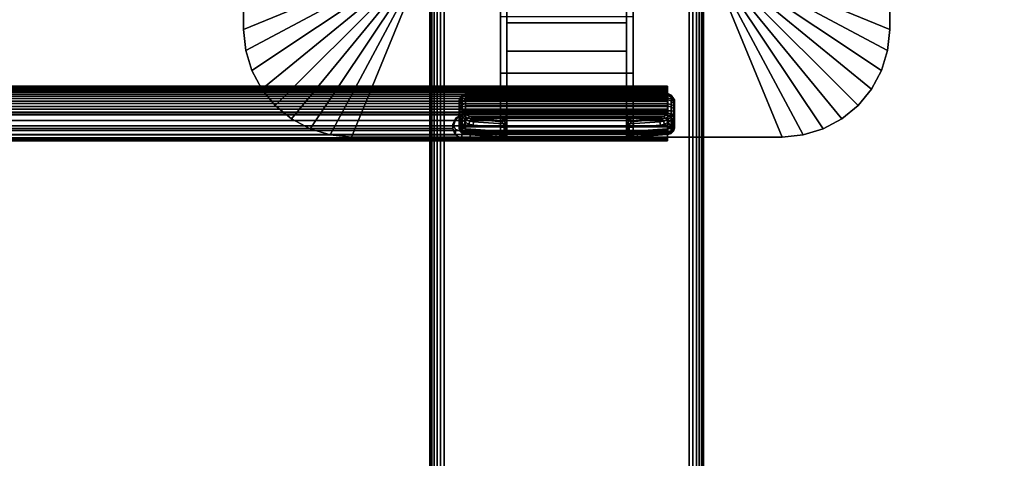
# Model space of a CAD drawing. Units: inches. Extents: x -0.2 to 72, y -30.1 to 0.
# Drawn here: x 54 to 63, y -20.9 to -16.9 of the extents above; entities that cross this region are included whole.
import ezdxf

# ---------------------------------------------------------------- set-up
doc = ezdxf.new("R2010")
doc.units = ezdxf.units.IN
doc.header["$MEASUREMENT"] = 0
for name, color, linetype in [('A-FURN-3-TABLE-LEG-FLIP-CASE-UPPER', 253, 'Continuous'), ('A-FURN-3-TABLE-LEG-FLIP-HANDLE', 253, 'Continuous'), ('A-FURN-3-TABLE-LEG-FLIP-RAIL', 253, 'Continuous'), ('A-FURN-3-TABLE-LEG-FOOT', 253, 'Continuous'), ('A-FURN-3-TABLE-SURFACE-BOTTOM', 255, 'Continuous'), ('A-FURN-3-TABLE-SURFACE-TOP-HPL_TFL', 255, 'Continuous')]:
    doc.layers.add(name, color=color, linetype=linetype)

msp = doc.modelspace()

# ---------------------------------------------------------------- linework, layer by layer
at = {"layer": 'A-FURN-3-TABLE-LEG-FLIP-CASE-UPPER'}
for points in [[(56.0472, -13.0869, 30.5576), (57.3071, -13.6071, 29.719), (57.3048, -16.5066, 29.719), (56.0472, -17.0239, 30.5576)], [(56.0472, -13.0869, 31.03), (56.0472, -13.0869, 30.5576), (56.0472, -17.0239, 30.5576), (56.0472, -17.0239, 31.03)], [(61.9527, -17.0239, 30.5576), (60.6951, -16.5066, 29.719), (60.6929, -13.6071, 29.719), (61.9527, -13.0869, 30.5576)], [(61.9527, -13.0869, 30.5576), (61.9527, -13.0869, 31.03), (61.9527, -17.0239, 31.03), (61.9527, -17.0239, 30.5576)], [(57.0315, -18.0082, 30.5576), (57.5489, -16.7507, 29.719), (58.3937, -16.7483, 29.719), (58.3937, -18.0082, 30.5576)], [(59.6063, -16.7483, 29.719), (60.451, -16.7507, 29.719), (60.9685, -18.0082, 30.5576), (59.6063, -18.0082, 30.5576)], [(59.6063, -16.9058, 29.9657), (59.6063, -17.4255, 30.3116), (58.3937, -17.4255, 30.3116), (58.3937, -16.9058, 29.9657)], [(59.6063, -17.4255, 30.9119), (58.3937, -17.4255, 30.9119), (58.3937, -17.4255, 30.3116), (59.6063, -17.4255, 30.3116)], [(59.6063, -18.0082, 30.9119), (58.3937, -18.0082, 30.9119), (58.3937, -17.4255, 30.9119), (59.6063, -17.4255, 30.9119)]]:
    msp.add_3dface(points, dxfattribs=at)
for points, invisible_edges in [([(58.3937, -16.7483, 29.719), (58.3937, -16.9058, 29.9657), (58.3937, -17.4255, 30.3116), (58.3937, -18.0082, 30.5576)], 5), ([(59.6063, -18.0082, 30.5576), (59.6063, -17.4255, 30.3116), (59.6063, -16.9058, 29.9657), (59.6063, -16.7483, 29.719)], 5), ([(58.3937, -18.0082, 30.5576), (58.3937, -17.4255, 30.3116), (58.3937, -17.4255, 30.9119), (58.3937, -18.0082, 30.9119)], 1), ([(59.6063, -18.0082, 30.9119), (59.6063, -17.4255, 30.9119), (59.6063, -17.4255, 30.3116), (59.6063, -18.0082, 30.5576)], 4), ([(57.0315, -18.0082, 31.03), (57.0315, -18.0082, 30.5576), (58.3937, -18.0082, 30.5576), (58.3937, -18.0082, 30.9119)], 8), ([(57.0315, -18.0082, 31.03), (58.3937, -18.0082, 30.9119), (59.6063, -18.0082, 30.9119), (60.9685, -18.0082, 31.03)], 5), ([(60.9685, -18.0082, 31.03), (59.6063, -18.0082, 30.9119), (59.6063, -18.0082, 30.5576), (60.9685, -18.0082, 30.5576)], 1)]:
    msp.add_3dface(points, dxfattribs=dict(at, invisible_edges=invisible_edges))
at = {"layer": 'A-FURN-3-TABLE-LEG-FLIP-HANDLE'}
for points, invisible_edges in [([(58.4527, -17.9553, 29.9126), (58.4527, -17.2226, 30.3508), (58.4527, -16.3497, 30.0376), (58.4527, -16.9654, 29.4888)], 8), ([(59.5472, -17.9553, 29.9126), (59.5472, -16.9654, 29.4888), (59.5472, -16.3497, 30.0376), (59.5472, -17.2226, 30.3508)], 1), ([(58.4527, -17.9681, 29.8978), (58.4527, -17.9629, 29.9062), (58.4527, -17.9553, 29.9126), (58.4527, -16.9654, 29.4888)], 12), ([(58.4527, -16.9654, 29.4888), (58.4527, -17.7906, 29.0671), (58.4527, -17.9705, 29.8882), (58.4527, -17.9681, 29.8978)], 10), ([(58.4527, -16.9654, 29.4888), (59.5472, -16.9654, 29.4888), (59.5472, -17.7906, 29.0671), (58.4527, -17.7906, 29.0671)], 4), ([(59.5472, -16.9654, 29.4888), (59.5472, -17.9553, 29.9126), (59.5472, -17.9629, 29.9062), (59.5472, -17.9681, 29.8978)], 9), ([(59.5472, -17.9681, 29.8978), (59.5472, -17.9705, 29.8882), (59.5472, -17.7906, 29.0671), (59.5472, -16.9654, 29.4888)], 10), ([(58.0157, -17.6745, 28.5804), (58.0157, -17.6687, 28.5345), (58.0157, -17.7917, 28.4181), (58.0157, -17.8373, 28.4265)], 10), ([(58.0157, -17.6687, 28.5345), (58.0157, -17.6802, 28.4896), (58.0157, -17.7463, 28.4271), (58.0157, -17.7917, 28.4181)], 10), ([(58.0157, -17.8373, 28.4265), (58.0157, -17.8766, 28.451), (58.0157, -17.6968, 28.621), (58.0157, -17.6745, 28.5804)], 10), ([(58.0157, -17.6802, 28.4896), (58.0157, -17.7073, 28.452), (58.0157, -17.7463, 28.4271)], 8), ([(58.0157, -17.7324, 28.6506), (58.0157, -17.6968, 28.621), (58.0157, -17.8766, 28.451), (58.0157, -17.9042, 28.4882)], 10), ([(58.0157, -17.9042, 28.4882), (58.0157, -17.9162, 28.5329), (58.0157, -17.7764, 28.6651), (58.0157, -17.7324, 28.6506)], 10), ([(58.0157, -17.9162, 28.5329), (58.0157, -17.9264, 28.671), (58.0157, -17.8208, 28.6789), (58.0157, -17.7764, 28.6651)], 8), ([(59.5472, -17.7906, 29.0671), (59.5548, -17.8203, 29.0519), (58.4451, -17.8203, 29.0519), (58.4527, -17.7906, 29.0671)], 10), ([(58.4527, -17.9705, 29.8882), (58.4527, -17.7906, 29.0671), (58.4527, -17.8208, 29.1191)], 9), ([(59.5472, -17.8208, 29.1191), (59.5472, -17.7906, 29.0671), (59.5472, -17.9705, 29.8882)], 10), ([(59.5755, -17.8444, 29.0395), (59.6057, -17.8587, 29.0322), (58.3943, -17.8587, 29.0322), (58.4244, -17.8444, 29.0395)], 8), ([(58.4244, -17.8444, 29.0395), (58.4451, -17.8203, 29.0519), (59.5548, -17.8203, 29.0519), (59.5755, -17.8444, 29.0395)], 10), ([(58.4527, -17.8208, 29.1191), (58.4527, -17.866, 29.1584), (58.4527, -17.9705, 29.8882)], 10), ([(58.4527, -17.9705, 29.8882), (58.4527, -17.866, 29.1584), (58.4527, -17.9241, 29.1713)], 9), ([(59.5472, -17.9705, 29.8882), (59.5472, -17.866, 29.1584), (59.5472, -17.8208, 29.1191)], 9), ([(59.5472, -17.9705, 29.8882), (59.5472, -17.9241, 29.1713), (59.5472, -17.866, 29.1584)], 9), ([(58.4527, -17.9241, 29.1713), (58.4527, -17.9634, 29.1684), (58.4527, -17.9705, 29.8882)], 10), ([(58.4527, -17.9705, 29.8882), (58.4527, -17.9634, 29.1684), (58.4527, -17.984, 29.1646)], 9), ([(58.4527, -17.984, 29.1646), (58.4527, -18.0034, 29.1567), (58.4527, -18.0263, 29.2231), (58.4527, -17.9705, 29.8882)], 10), ([(59.5472, -17.9705, 29.8882), (59.5472, -18.0263, 29.2231), (59.5472, -17.9634, 29.1684), (59.5472, -17.9241, 29.1713)], 10), ([(59.5472, -18.0263, 29.2231), (59.5472, -18.0263, 29.2181), (59.5472, -17.984, 29.1646), (59.5472, -17.9634, 29.1684)], 10), ([(59.5472, -18.0263, 29.2181), (59.5472, -18.0034, 29.1567), (59.5472, -17.984, 29.1646)], 9), ([(58.4527, -18.0263, 29.2181), (58.4527, -18.0263, 29.2231), (58.4527, -18.0034, 29.1567), (58.4527, -18.0209, 29.1453)], 2), ([(59.5472, -18.0263, 29.2181), (59.5472, -18.0209, 29.1453), (59.5472, -18.0034, 29.1567)], 8)]:
    msp.add_3dface(points, dxfattribs=dict(at, invisible_edges=invisible_edges))
for points in [[(58.4527, -16.9654, 29.4888), (58.4527, -16.3497, 30.0376), (59.5472, -16.3497, 30.0376), (59.5472, -16.9654, 29.4888)], [(59.5472, -17.2226, 30.3508), (59.5472, -16.3497, 30.0376), (58.4527, -16.3497, 30.0376), (58.4527, -17.2226, 30.3508)], [(59.5472, -17.2226, 30.3508), (58.4527, -17.2226, 30.3508), (58.4527, -17.9553, 29.9126), (59.5472, -17.9553, 29.9126)], [(59.9842, -17.8373, 28.4265), (59.9842, -17.7917, 28.4181), (59.9842, -17.6687, 28.5345), (59.9842, -17.6745, 28.5804)], [(59.9842, -17.7917, 28.4181), (59.9842, -17.7463, 28.4271), (59.9842, -17.6802, 28.4896), (59.9842, -17.6687, 28.5345)], [(59.9842, -17.6745, 28.5804), (59.9842, -17.6968, 28.621), (59.9842, -17.8766, 28.451), (59.9842, -17.8373, 28.4265)], [(59.9842, -17.7463, 28.4271), (59.9842, -17.7073, 28.452), (59.9842, -17.6802, 28.4896)], [(59.9842, -17.9042, 28.4882), (59.9842, -17.8766, 28.451), (59.9842, -17.6968, 28.621), (59.9842, -17.7324, 28.6506)], [(59.9252, -17.7941, 28.7315), (59.9252, -17.7687, 28.7237), (58.0748, -17.7687, 28.7237), (58.0748, -17.7941, 28.7315)], [(58.0748, -17.7941, 28.7315), (58.0806, -17.8056, 28.7387), (59.9193, -17.8056, 28.7387), (59.9252, -17.7941, 28.7315)], [(59.9842, -17.7324, 28.6506), (59.9842, -17.7764, 28.6651), (59.9842, -17.9162, 28.5329), (59.9842, -17.9042, 28.4882)], [(59.9842, -17.9264, 28.671), (59.9842, -17.9162, 28.5329), (59.9842, -17.7764, 28.6651), (59.9842, -17.8208, 28.6789)], [(58.0157, -17.9264, 28.671), (58.039, -17.9306, 28.7268), (58.039, -17.8441, 28.7332), (58.0157, -17.8208, 28.6789)], [(58.039, -17.9306, 28.7268), (58.071, -17.8734, 28.7628), (58.039, -17.8441, 28.7332)], [(58.039, -17.9306, 28.7268), (58.1067, -17.8914, 28.797), (58.071, -17.8734, 28.7628)], [(58.039, -17.9306, 28.7268), (58.1439, -17.899, 28.8334), (58.1067, -17.8914, 28.797)], [(58.4294, -17.9593, 29.1126), (58.4294, -17.92, 29.1155), (58.1439, -17.899, 28.8334), (58.039, -17.9306, 28.7268)], [(59.6057, -17.8587, 29.0322), (59.8144, -17.837, 28.7959), (58.1855, -17.837, 28.7959), (58.3943, -17.8587, 29.0322)], [(59.5705, -17.92, 29.1155), (59.5705, -17.9593, 29.1126), (59.9609, -17.9306, 28.7268), (59.856, -17.899, 28.8334)], [(59.856, -17.899, 28.8334), (59.9609, -17.9306, 28.7268), (59.8932, -17.8914, 28.797)], [(59.9609, -17.9306, 28.7268), (59.9289, -17.8734, 28.7628), (59.8932, -17.8914, 28.797)], [(59.9609, -17.9306, 28.7268), (59.9609, -17.8441, 28.7332), (59.9289, -17.8734, 28.7628)], [(59.9842, -17.8208, 28.6789), (59.9609, -17.8441, 28.7332), (59.9609, -17.9306, 28.7268), (59.9842, -17.9264, 28.671)], [(58.0748, -17.9853, 28.6666), (58.0748, -17.9751, 28.5286), (59.9252, -17.9751, 28.5286), (59.9252, -17.9853, 28.6666)], [(59.9252, -17.9853, 28.6666), (59.9193, -17.9864, 28.6806), (58.0806, -17.9864, 28.6806), (58.0748, -17.9853, 28.6666)], [(58.374, -18.0079, 28.9705), (58.0806, -17.9864, 28.6806), (59.9193, -17.9864, 28.6806), (59.626, -18.0079, 28.9705)], [(58.4527, -17.9705, 29.8882), (58.4527, -18.0263, 29.2231), (59.5472, -18.0263, 29.2231), (59.5472, -17.9705, 29.8882)], [(58.4527, -18.0263, 29.2181), (58.4527, -18.0209, 29.1453), (59.5472, -18.0209, 29.1453), (59.5472, -18.0263, 29.2181)], [(59.5472, -18.0263, 29.2181), (59.5472, -18.0263, 29.2231), (58.4527, -18.0263, 29.2231), (58.4527, -18.0263, 29.2181)]]:
    msp.add_3dface(points, dxfattribs=at)
at = {"layer": 'A-FURN-3-TABLE-LEG-FLIP-RAIL'}
for points, invisible_edges in [([(59.92, -17.6097, 28.5136), (59.92, -17.6078, 28.5522), (59.92, -17.5429, 28.5557), (59.92, -17.5455, 28.5035)], 10), ([(59.92, -17.6078, 28.5522), (59.92, -17.6139, 28.5903), (59.92, -17.5511, 28.6073), (59.92, -17.5429, 28.5557)], 10), ([(59.92, -17.6196, 28.4762), (59.92, -17.6097, 28.5136), (59.92, -17.5455, 28.5035), (59.92, -17.5589, 28.4531)], 10), ([(59.92, -17.6139, 28.5903), (59.92, -17.6278, 28.6264), (59.92, -17.5699, 28.656), (59.92, -17.5511, 28.6073)], 10), ([(59.92, -17.6371, 28.4417), (59.92, -17.6196, 28.4762), (59.92, -17.5589, 28.4531), (59.92, -17.5825, 28.4065)], 10), ([(59.92, -17.6278, 28.6264), (59.92, -17.6489, 28.6588), (59.92, -17.5984, 28.6998), (59.92, -17.5699, 28.656)], 10), ([(59.92, -17.6614, 28.4116), (59.92, -17.6371, 28.4417), (59.92, -17.5825, 28.4065), (59.92, -17.6153, 28.3658)], 10), ([(59.92, -17.6489, 28.6588), (59.92, -17.6762, 28.6861), (59.92, -17.6354, 28.7366), (59.92, -17.5984, 28.6998)], 10), ([(59.92, -17.6913, 28.3872), (59.92, -17.6614, 28.4116), (59.92, -17.6153, 28.3658), (59.92, -17.6558, 28.3328)], 10), ([(59.92, -17.6762, 28.6861), (59.92, -17.7087, 28.7071), (59.92, -17.6792, 28.765), (59.92, -17.6354, 28.7366)], 10), ([(59.92, -17.7257, 28.3696), (59.92, -17.6913, 28.3872), (59.92, -17.6558, 28.3328), (59.92, -17.7023, 28.309)], 10), ([(59.92, -17.7087, 28.7071), (59.92, -17.7448, 28.7209), (59.92, -17.728, 28.7837), (59.92, -17.6792, 28.765)], 10), ([(59.92, -17.763, 28.3595), (59.92, -17.7257, 28.3696), (59.92, -17.7023, 28.309), (59.92, -17.7527, 28.2953)], 10), ([(59.92, -17.7448, 28.7209), (59.92, -17.783, 28.7269), (59.92, -17.7796, 28.7918), (59.92, -17.728, 28.7837)], 8), ([(59.92, -17.8016, 28.3574), (59.92, -17.763, 28.3595), (59.92, -17.7527, 28.2953), (59.92, -17.8048, 28.2924)], 10), ([(59.92, -17.8398, 28.3633), (59.92, -17.8016, 28.3574), (59.92, -17.8048, 28.2924), (59.92, -17.8564, 28.3005)], 10), ([(59.92, -17.8759, 28.377), (59.92, -17.8398, 28.3633), (59.92, -17.8564, 28.3005), (59.92, -17.9053, 28.319)], 10), ([(59.92, -17.9084, 28.398), (59.92, -17.8759, 28.377), (59.92, -17.9053, 28.319), (59.92, -17.9492, 28.3473)], 10), ([(59.92, -17.9358, 28.4252), (59.92, -17.9084, 28.398), (59.92, -17.9492, 28.3473), (59.92, -17.9862, 28.3841)], 10), ([(59.92, -17.957, 28.4576), (59.92, -17.9358, 28.4252), (59.92, -17.9862, 28.3841), (59.92, -18.0148, 28.4278)], 10), ([(59.92, -17.971, 28.4936), (59.92, -17.957, 28.4576), (59.92, -18.0148, 28.4278), (59.92, -18.0337, 28.4765)], 10), ([(59.92, -17.9655, 28.6077), (59.92, -17.9753, 28.5703), (59.92, -18.0396, 28.5802), (59.92, -18.0263, 28.6307)], 2), ([(59.92, -17.9772, 28.5317), (59.92, -17.971, 28.4936), (59.92, -18.0337, 28.4765), (59.92, -18.0421, 28.5281)], 10), ([(59.92, -17.9753, 28.5703), (59.92, -17.9772, 28.5317), (59.92, -18.0421, 28.5281), (59.92, -18.0396, 28.5802)], 10)]:
    msp.add_3dface(points, dxfattribs=dict(at, invisible_edges=invisible_edges))
for points in [[(58.1175, -17.7796, 28.7918), (58.1175, -17.783, 28.7269), (59.92, -17.783, 28.7269), (59.92, -17.7796, 28.7918)], [(58.1175, -17.9655, 28.6077), (58.1175, -18.0263, 28.6307), (59.92, -18.0263, 28.6307), (59.92, -17.9655, 28.6077)]]:
    msp.add_3dface(points, dxfattribs=at)
at = {"layer": 'A-FURN-3-TABLE-SURFACE-BOTTOM', "invisible_edges": 5}
for points in [[(58.9075, -1.3784, 31.03), (58.9075, -28.8006, 31.03), (53.1937, -29.3126, 31.03), (53.1937, -0.8665, 31.03)], [(64.6064, -2.0361, 31.03), (64.6064, -28.1429, 31.03), (58.9075, -28.8006, 31.03), (58.9075, -1.3784, 31.03)]]:
    msp.add_3dface(points, dxfattribs=at)
at = {"layer": 'A-FURN-3-TABLE-SURFACE-TOP-HPL_TFL', "invisible_edges": 10}
for points in [[(53.1937, -29.3126, 32.03), (58.9075, -28.8006, 32.03), (58.9075, -1.3784, 32.03), (53.1937, -0.8665, 32.03)], [(58.9075, -28.8006, 32.03), (64.6064, -28.1429, 32.03), (64.6064, -2.0361, 32.03), (58.9075, -1.3784, 32.03)]]:
    msp.add_3dface(points, dxfattribs=at)

# ---------------------------------------------------------------- meshes
at = {"layer": 'A-FURN-3-TABLE-LEG-FLIP-CASE-UPPER'}
mesh = msp.add_polymesh((2, 9), dxfattribs=at)
for k, corner in enumerate([(57.3048, -16.5066, 29.719), (57.3095, -16.5542, 29.719), (57.3234, -16.6, 29.719), (57.3459, -16.6422, 29.719), (57.3763, -16.6792, 29.719), (57.4133, -16.7096, 29.719), (57.4555, -16.7321, 29.719), (57.5013, -16.746, 29.719), (57.5489, -16.7507, 29.719), (56.0472, -17.0239, 30.5576), (56.0661, -17.216, 30.5576), (56.1221, -17.4006, 30.5576), (56.2131, -17.5708, 30.5576), (56.3355, -17.7199, 30.5576), (56.4846, -17.8423, 30.5576), (56.6548, -17.9333, 30.5576), (56.8394, -17.9893, 30.5576), (57.0315, -18.0082, 30.5576)]):
    mesh.set_mesh_vertex(divmod(k, 9), corner)
mesh = msp.add_polymesh((2, 9), dxfattribs=at)
for k, corner in enumerate([(60.451, -16.7507, 29.719), (60.4986, -16.746, 29.719), (60.5444, -16.7321, 29.719), (60.5866, -16.7096, 29.719), (60.6236, -16.6792, 29.719), (60.654, -16.6422, 29.719), (60.6765, -16.6, 29.719), (60.6904, -16.5542, 29.719), (60.6951, -16.5066, 29.719), (60.9685, -18.0082, 30.5576), (61.1605, -17.9893, 30.5576), (61.3451, -17.9333, 30.5576), (61.5153, -17.8423, 30.5576), (61.6644, -17.7199, 30.5576), (61.7868, -17.5708, 30.5576), (61.8778, -17.4006, 30.5576), (61.9338, -17.216, 30.5576), (61.9527, -17.0239, 30.5576)]):
    mesh.set_mesh_vertex(divmod(k, 9), corner)
mesh = msp.add_polymesh((2, 9), dxfattribs=at)
for k, corner in enumerate([(56.0472, -17.0239, 30.5576), (56.0661, -17.216, 30.5576), (56.1221, -17.4006, 30.5576), (56.2131, -17.5708, 30.5576), (56.3355, -17.7199, 30.5576), (56.4846, -17.8423, 30.5576), (56.6548, -17.9333, 30.5576), (56.8394, -17.9893, 30.5576), (57.0315, -18.0082, 30.5576), (56.0472, -17.0239, 31.03), (56.0661, -17.216, 31.03), (56.1221, -17.4006, 31.03), (56.2131, -17.5708, 31.03), (56.3355, -17.7199, 31.03), (56.4846, -17.8423, 31.03), (56.6548, -17.9333, 31.03), (56.8394, -17.9893, 31.03), (57.0315, -18.0082, 31.03)]):
    mesh.set_mesh_vertex(divmod(k, 9), corner)
mesh = msp.add_polymesh((2, 9), dxfattribs=at)
for k, corner in enumerate([(60.9685, -18.0082, 30.5576), (61.1605, -17.9893, 30.5576), (61.3451, -17.9333, 30.5576), (61.5153, -17.8423, 30.5576), (61.6644, -17.7199, 30.5576), (61.7868, -17.5708, 30.5576), (61.8778, -17.4006, 30.5576), (61.9338, -17.216, 30.5576), (61.9527, -17.0239, 30.5576), (60.9685, -18.0082, 31.03), (61.1605, -17.9893, 31.03), (61.3451, -17.9333, 31.03), (61.5153, -17.8423, 31.03), (61.6644, -17.7199, 31.03), (61.7868, -17.5708, 31.03), (61.8778, -17.4006, 31.03), (61.9338, -17.216, 31.03), (61.9527, -17.0239, 31.03)]):
    mesh.set_mesh_vertex(divmod(k, 9), corner)
at = {"layer": 'A-FURN-3-TABLE-LEG-FLIP-HANDLE'}
mesh = msp.add_polymesh((30, 4), dxfattribs=at)
for k, corner in enumerate([(58.4527, -17.9241, 29.1713), (58.4527, -17.866, 29.1584), (58.4527, -17.8208, 29.1191), (58.4527, -17.7906, 29.0671), (58.4499, -17.9226, 29.1509), (58.449, -17.8745, 29.1368), (58.4477, -17.8423, 29.0994), (58.4451, -17.8203, 29.0519), (58.442, -17.9212, 29.1318), (58.4383, -17.8833, 29.1146), (58.4326, -17.8597, 29.0794), (58.4244, -17.8444, 29.0395), (58.4294, -17.92, 29.1155), (58.4215, -17.8881, 29.098), (58.4083, -17.87, 29.0665), (58.3943, -17.8587, 29.0322), (58.1439, -17.899, 28.8334), (58.1495, -17.8692, 28.8299), (58.1647, -17.8465, 28.8162), (58.1855, -17.837, 28.7959), (58.1067, -17.8914, 28.797), (58.114, -17.8648, 28.7977), (58.1295, -17.8433, 28.7904), (58.1494, -17.8329, 28.7757), (58.071, -17.8734, 28.7628), (58.0809, -17.8533, 28.7672), (58.0962, -17.8348, 28.7646), (58.114, -17.823, 28.7563), (58.039, -17.8441, 28.7332), (58.05, -17.8295, 28.7406), (58.0644, -17.8162, 28.7425), (58.0806, -17.8056, 28.7387), (58.0157, -17.8208, 28.6789), (58.0236, -17.8075, 28.7052), (58.0452, -17.7977, 28.7245), (58.0748, -17.7941, 28.7315), (58.0157, -17.7764, 28.6651), (58.0236, -17.7725, 28.6944), (58.0452, -17.7697, 28.7158), (58.0748, -17.7687, 28.7237), (58.0157, -17.7324, 28.6506), (58.0236, -17.7234, 28.6778), (58.0452, -17.7104, 28.6961), (58.0748, -17.7038, 28.7023), (58.0157, -17.6968, 28.621), (58.0236, -17.6843, 28.6437), (58.0452, -17.6627, 28.6556), (58.0748, -17.6512, 28.6586), (58.0157, -17.6745, 28.5804), (58.0236, -17.6606, 28.5969), (58.0452, -17.6332, 28.6), (58.0748, -17.6183, 28.5986), (58.0157, -17.6687, 28.5345), (58.0236, -17.6557, 28.5437), (58.0452, -17.6263, 28.537), (58.0748, -17.6098, 28.5308), (58.0157, -17.6802, 28.4896), (58.0236, -17.6705, 28.4915), (58.0452, -17.6427, 28.4754), (58.0748, -17.6267, 28.4645), (58.0157, -17.7073, 28.452), (58.0236, -17.7029, 28.4474), (58.0452, -17.6804, 28.4236), (58.0748, -17.6667, 28.4091), (58.0157, -17.7463, 28.4271), (58.0236, -17.7487, 28.4175), (58.0452, -17.7342, 28.3889), (58.0748, -17.7243, 28.3723), (58.0157, -17.7917, 28.4181), (58.0236, -17.8017, 28.4057), (58.0452, -17.7967, 28.3759), (58.0748, -17.7914, 28.3591), (58.0157, -17.8373, 28.4265), (58.0236, -17.8545, 28.4135), (58.0452, -17.8592, 28.3864), (58.0748, -17.8586, 28.3714), (58.0157, -17.8766, 28.451), (58.0236, -17.9, 28.4398), (58.0452, -17.913, 28.4189), (58.0748, -17.9166, 28.4076), (58.0157, -17.9042, 28.4882), (58.0236, -17.9318, 28.4808), (58.0452, -17.9508, 28.4688), (58.0748, -17.9573, 28.4625), (58.0157, -17.9162, 28.5329), (58.0236, -17.9456, 28.5308), (58.0452, -17.9672, 28.5292), (58.0748, -17.9751, 28.5286), (58.0157, -17.9264, 28.671), (58.0236, -17.9559, 28.6688), (58.0452, -17.9774, 28.6672), (58.0748, -17.9853, 28.6666), (58.039, -17.9306, 28.7268), (58.0446, -17.9596, 28.719), (58.0598, -17.98, 28.7021), (58.0806, -17.9864, 28.6806), (58.4294, -17.9593, 29.1126), (58.4156, -17.9959, 29.0753), (58.3951, -18.0071, 29.0234), (58.374, -18.0079, 28.9705), (58.4375, -17.96, 29.122), (58.4269, -17.9951, 29.0911), (58.412, -18.0074, 29.049), (58.3948, -18.0101, 29.0033), (58.444, -17.9607, 29.1325), (58.4368, -17.9917, 29.1081), (58.4269, -18.0058, 29.0737), (58.4149, -18.0125, 29.0365), (58.4488, -17.9616, 29.144), (58.4449, -17.9877, 29.1263), (58.4394, -18.0039, 29.099), (58.4328, -18.0154, 29.0709), (58.4517, -17.9625, 29.156), (58.4504, -17.9845, 29.1453), (58.4485, -18.0025, 29.1263), (58.4464, -18.0181, 29.1071), (58.4527, -17.9634, 29.1684), (58.4527, -17.984, 29.1646), (58.4527, -18.0034, 29.1567), (58.4527, -18.0209, 29.1453)]):
    mesh.set_mesh_vertex(divmod(k, 4), corner)
mesh = msp.add_polymesh((2, 13), dxfattribs=at)
for k, corner in enumerate([(58.0748, -17.9751, 28.5286), (58.0748, -17.9573, 28.4625), (58.0748, -17.9166, 28.4076), (58.0748, -17.8586, 28.3714), (58.0748, -17.7914, 28.3591), (58.0748, -17.7243, 28.3723), (58.0748, -17.6667, 28.4091), (58.0748, -17.6267, 28.4645), (58.0748, -17.6098, 28.5308), (58.0748, -17.6183, 28.5986), (58.0748, -17.6512, 28.6586), (58.0748, -17.7038, 28.7023), (58.0748, -17.7687, 28.7237), (59.9252, -17.9751, 28.5286), (59.9252, -17.9573, 28.4625), (59.9252, -17.9166, 28.4076), (59.9252, -17.8586, 28.3714), (59.9252, -17.7914, 28.3591), (59.9252, -17.7243, 28.3723), (59.9252, -17.6667, 28.4091), (59.9252, -17.6267, 28.4645), (59.9252, -17.6098, 28.5308), (59.9252, -17.6183, 28.5986), (59.9252, -17.6512, 28.6586), (59.9252, -17.7038, 28.7023), (59.9252, -17.7687, 28.7237)]):
    mesh.set_mesh_vertex(divmod(k, 13), corner)
mesh = msp.add_polymesh((30, 4), dxfattribs=at)
for k, corner in enumerate([(59.5472, -17.9634, 29.1684), (59.5472, -17.984, 29.1646), (59.5472, -18.0034, 29.1567), (59.5472, -18.0209, 29.1453), (59.5482, -17.9625, 29.156), (59.5495, -17.9845, 29.1453), (59.5514, -18.0025, 29.1263), (59.5535, -18.0181, 29.1071), (59.5511, -17.9616, 29.144), (59.5551, -17.9877, 29.1263), (59.5606, -18.0039, 29.099), (59.5671, -18.0154, 29.0709), (59.5559, -17.9607, 29.1325), (59.5631, -17.9917, 29.1081), (59.5731, -18.0058, 29.0737), (59.585, -18.0125, 29.0365), (59.5625, -17.96, 29.122), (59.573, -17.9951, 29.0911), (59.588, -18.0074, 29.049), (59.6051, -18.0101, 29.0033), (59.5705, -17.9593, 29.1126), (59.5843, -17.9959, 29.0753), (59.6048, -18.0071, 29.0234), (59.626, -18.0079, 28.9705), (59.9609, -17.9306, 28.7268), (59.9553, -17.9596, 28.719), (59.9401, -17.98, 28.7021), (59.9193, -17.9864, 28.6806), (59.9842, -17.9264, 28.671), (59.9763, -17.9559, 28.6688), (59.9547, -17.9774, 28.6672), (59.9252, -17.9853, 28.6666), (59.9842, -17.9162, 28.5329), (59.9763, -17.9456, 28.5308), (59.9547, -17.9672, 28.5292), (59.9252, -17.9751, 28.5286), (59.9842, -17.9042, 28.4882), (59.9763, -17.9318, 28.4808), (59.9547, -17.9508, 28.4688), (59.9252, -17.9573, 28.4625), (59.9842, -17.8766, 28.451), (59.9763, -17.9, 28.4398), (59.9547, -17.913, 28.4189), (59.9252, -17.9166, 28.4076), (59.9842, -17.8373, 28.4265), (59.9763, -17.8545, 28.4135), (59.9547, -17.8592, 28.3864), (59.9252, -17.8586, 28.3714), (59.9842, -17.7917, 28.4181), (59.9763, -17.8017, 28.4057), (59.9547, -17.7967, 28.3759), (59.9252, -17.7914, 28.3591), (59.9842, -17.7463, 28.4271), (59.9763, -17.7487, 28.4175), (59.9547, -17.7342, 28.3889), (59.9252, -17.7243, 28.3723), (59.9842, -17.7073, 28.452), (59.9763, -17.7029, 28.4474), (59.9547, -17.6804, 28.4236), (59.9252, -17.6667, 28.4091), (59.9842, -17.6802, 28.4896), (59.9763, -17.6705, 28.4915), (59.9547, -17.6427, 28.4754), (59.9252, -17.6267, 28.4645), (59.9842, -17.6687, 28.5345), (59.9763, -17.6557, 28.5437), (59.9547, -17.6263, 28.537), (59.9252, -17.6098, 28.5308), (59.9842, -17.6745, 28.5804), (59.9763, -17.6606, 28.5969), (59.9547, -17.6332, 28.6), (59.9252, -17.6183, 28.5986), (59.9842, -17.6968, 28.621), (59.9763, -17.6843, 28.6437), (59.9547, -17.6627, 28.6556), (59.9252, -17.6512, 28.6586), (59.9842, -17.7324, 28.6506), (59.9763, -17.7234, 28.6778), (59.9547, -17.7104, 28.6961), (59.9252, -17.7038, 28.7023), (59.9842, -17.7764, 28.6651), (59.9763, -17.7725, 28.6944), (59.9547, -17.7697, 28.7158), (59.9252, -17.7687, 28.7237), (59.9842, -17.8208, 28.6789), (59.9763, -17.8075, 28.7052), (59.9547, -17.7977, 28.7245), (59.9252, -17.7941, 28.7315), (59.9609, -17.8441, 28.7332), (59.9499, -17.8295, 28.7406), (59.9355, -17.8162, 28.7425), (59.9193, -17.8056, 28.7387), (59.9289, -17.8734, 28.7628), (59.919, -17.8533, 28.7672), (59.9037, -17.8348, 28.7646), (59.886, -17.823, 28.7563), (59.8932, -17.8914, 28.797), (59.886, -17.8648, 28.7977), (59.8704, -17.8433, 28.7904), (59.8506, -17.8329, 28.7757), (59.856, -17.899, 28.8334), (59.8504, -17.8692, 28.8299), (59.8352, -17.8465, 28.8162), (59.8144, -17.837, 28.7959), (59.5705, -17.92, 29.1155), (59.5785, -17.8881, 29.098), (59.5916, -17.87, 29.0665), (59.6057, -17.8587, 29.0322), (59.558, -17.9212, 29.1318), (59.5616, -17.8833, 29.1146), (59.5673, -17.8597, 29.0794), (59.5755, -17.8444, 29.0395), (59.55, -17.9226, 29.1509), (59.5509, -17.8745, 29.1368), (59.5523, -17.8423, 29.0994), (59.5548, -17.8203, 29.0519), (59.5472, -17.9241, 29.1713), (59.5472, -17.866, 29.1584), (59.5472, -17.8208, 29.1191), (59.5472, -17.7906, 29.0671)]):
    mesh.set_mesh_vertex(divmod(k, 4), corner)
mesh = msp.add_polymesh((2, 4), dxfattribs=at)
for k, corner in enumerate([(59.8144, -17.837, 28.7959), (59.8506, -17.8329, 28.7757), (59.886, -17.823, 28.7563), (59.9193, -17.8056, 28.7387), (58.1855, -17.837, 28.7959), (58.1494, -17.8329, 28.7757), (58.114, -17.823, 28.7563), (58.0806, -17.8056, 28.7387)]):
    mesh.set_mesh_vertex(divmod(k, 4), corner)
mesh = msp.add_polymesh((2, 6), dxfattribs=at)
for k, corner in enumerate([(58.4527, -17.9634, 29.1684), (58.4517, -17.9625, 29.156), (58.4488, -17.9616, 29.144), (58.444, -17.9607, 29.1325), (58.4375, -17.96, 29.122), (58.4294, -17.9593, 29.1126), (58.4527, -17.9241, 29.1713), (58.4499, -17.9226, 29.1509), (58.4499, -17.9226, 29.1509), (58.442, -17.9212, 29.1318), (58.442, -17.9212, 29.1318), (58.4294, -17.92, 29.1155)]):
    mesh.set_mesh_vertex(divmod(k, 6), corner)
mesh = msp.add_polymesh((2, 4), dxfattribs=at)
for k, corner in enumerate([(58.4527, -17.9553, 29.9126), (58.4527, -17.9629, 29.9062), (58.4527, -17.9681, 29.8978), (58.4527, -17.9705, 29.8882), (59.5472, -17.9553, 29.9126), (59.5472, -17.9629, 29.9062), (59.5472, -17.9681, 29.8978), (59.5472, -17.9705, 29.8882)]):
    mesh.set_mesh_vertex(divmod(k, 4), corner)
mesh = msp.add_polymesh((2, 6), dxfattribs=at)
for k, corner in enumerate([(59.5472, -17.9634, 29.1684), (59.5482, -17.9625, 29.156), (59.5511, -17.9616, 29.144), (59.5559, -17.9607, 29.1325), (59.5625, -17.96, 29.122), (59.5705, -17.9593, 29.1126), (59.5472, -17.9241, 29.1713), (59.55, -17.9226, 29.1509), (59.55, -17.9226, 29.1509), (59.558, -17.9212, 29.1318), (59.558, -17.9212, 29.1318), (59.5705, -17.92, 29.1155)]):
    mesh.set_mesh_vertex(divmod(k, 6), corner)
mesh = msp.add_polymesh((2, 6), dxfattribs=at)
for k, corner in enumerate([(58.4527, -18.0209, 29.1453), (58.4464, -18.0181, 29.1071), (58.4328, -18.0154, 29.0709), (58.4149, -18.0125, 29.0365), (58.3948, -18.0101, 29.0033), (58.374, -18.0079, 28.9705), (59.5472, -18.0209, 29.1453), (59.5535, -18.0181, 29.1071), (59.5671, -18.0154, 29.0709), (59.585, -18.0125, 29.0365), (59.6051, -18.0101, 29.0033), (59.626, -18.0079, 28.9705)]):
    mesh.set_mesh_vertex(divmod(k, 6), corner)
at = {"layer": 'A-FURN-3-TABLE-LEG-FLIP-RAIL'}
mesh = msp.add_polymesh((2, 25), dxfattribs=at)
for k, corner in enumerate([(12.08, -18.0263, 28.6307), (12.08, -18.0396, 28.5802), (12.08, -18.0421, 28.5281), (12.08, -18.0337, 28.4765), (12.08, -18.0148, 28.4278), (12.08, -17.9862, 28.3841), (12.08, -17.9492, 28.3473), (12.08, -17.9053, 28.319), (12.08, -17.8564, 28.3005), (12.08, -17.8048, 28.2924), (12.08, -17.7527, 28.2953), (12.08, -17.7023, 28.309), (12.08, -17.6558, 28.3328), (12.08, -17.6153, 28.3658), (12.08, -17.5825, 28.4065), (12.08, -17.5589, 28.4531), (12.08, -17.5455, 28.5035), (12.08, -17.5429, 28.5557), (12.08, -17.5511, 28.6073), (12.08, -17.5699, 28.656), (12.08, -17.5984, 28.6998), (12.08, -17.6354, 28.7366), (12.08, -17.6792, 28.765), (12.08, -17.728, 28.7837), (12.08, -17.7796, 28.7918), (59.92, -18.0263, 28.6307), (59.92, -18.0396, 28.5802), (59.92, -18.0421, 28.5281), (59.92, -18.0337, 28.4765), (59.92, -18.0148, 28.4278), (59.92, -17.9862, 28.3841), (59.92, -17.9492, 28.3473), (59.92, -17.9053, 28.319), (59.92, -17.8564, 28.3005), (59.92, -17.8048, 28.2924), (59.92, -17.7527, 28.2953), (59.92, -17.7023, 28.309), (59.92, -17.6558, 28.3328), (59.92, -17.6153, 28.3658), (59.92, -17.5825, 28.4065), (59.92, -17.5589, 28.4531), (59.92, -17.5455, 28.5035), (59.92, -17.5429, 28.5557), (59.92, -17.5511, 28.6073), (59.92, -17.5699, 28.656), (59.92, -17.5984, 28.6998), (59.92, -17.6354, 28.7366), (59.92, -17.6792, 28.765), (59.92, -17.728, 28.7837), (59.92, -17.7796, 28.7918)]):
    mesh.set_mesh_vertex(divmod(k, 25), corner)
mesh = msp.add_polymesh((2, 7), dxfattribs=at)
for k, corner in enumerate([(13.8825, -17.7796, 28.7918), (13.9611, -17.8007, 28.792), (14.0187, -17.8575, 28.7835), (14.04, -17.9292, 28.7515), (14.0187, -17.9874, 28.6987), (13.9611, -18.018, 28.6501), (13.8825, -18.0263, 28.6307), (58.1175, -17.7796, 28.7918), (58.0389, -17.8007, 28.792), (57.9812, -17.8575, 28.7835), (57.96, -17.9292, 28.7515), (57.9812, -17.9874, 28.6987), (58.0389, -18.018, 28.6501), (58.1175, -18.0263, 28.6307)]):
    mesh.set_mesh_vertex(divmod(k, 7), corner)
mesh = msp.add_polymesh((2, 7), dxfattribs=at)
for k, corner in enumerate([(58.1175, -17.9655, 28.6077), (58.0468, -17.9607, 28.6192), (57.9869, -17.9409, 28.6526), (57.96, -17.8936, 28.697), (57.9869, -17.834, 28.7224), (58.0467, -17.7953, 28.7271), (58.1175, -17.783, 28.7269), (58.1175, -18.0263, 28.6307), (58.0387, -18.018, 28.6501), (57.9811, -17.9873, 28.6988), (57.96, -17.9292, 28.7515), (57.9811, -17.8576, 28.7835), (58.0387, -17.8007, 28.792), (58.1175, -17.7796, 28.7918)]):
    mesh.set_mesh_vertex(divmod(k, 7), corner)
at = {"layer": 'A-FURN-3-TABLE-LEG-FOOT'}
mesh = msp.add_polymesh((2, 29), dxfattribs=at)
for k, corner in enumerate([(60.12, -26.036, 4.5), (60.1536, -26.036, 4.4956), (60.185, -26.036, 4.4826), (60.2119, -26.036, 4.4619), (60.2326, -26.036, 4.435), (60.2456, -26.036, 4.4036), (60.25, -26.036, 4.37), (60.25, -26.036, 3.63), (60.2456, -26.036, 3.5964), (60.2326, -26.036, 3.565), (60.2119, -26.036, 3.5381), (60.185, -26.036, 3.5174), (60.1536, -26.036, 3.5044), (60.12, -26.036, 3.5), (57.88, -26.036, 3.5), (57.8464, -26.036, 3.5044), (57.815, -26.036, 3.5174), (57.7881, -26.036, 3.5381), (57.7674, -26.036, 3.565), (57.7544, -26.036, 3.5964), (57.75, -26.036, 3.63), (57.75, -26.036, 4.37), (57.7544, -26.036, 4.4036), (57.7674, -26.036, 4.435), (57.7881, -26.036, 4.4619), (57.815, -26.036, 4.4826), (57.8464, -26.036, 4.4956), (57.88, -26.036, 4.5), (60.12, -26.036, 4.5), (60.12, -4.036, 4.5), (60.1536, -4.036, 4.4956), (60.185, -4.036, 4.4826), (60.2119, -4.036, 4.4619), (60.2326, -4.036, 4.435), (60.2456, -4.036, 4.4036), (60.25, -4.036, 4.37), (60.25, -4.036, 3.63), (60.2456, -4.036, 3.5964), (60.2326, -4.036, 3.565), (60.2119, -4.036, 3.5381), (60.185, -4.036, 3.5174), (60.1536, -4.036, 3.5044), (60.12, -4.036, 3.5), (57.88, -4.036, 3.5), (57.8464, -4.036, 3.5044), (57.815, -4.036, 3.5174), (57.7881, -4.036, 3.5381), (57.7674, -4.036, 3.565), (57.7544, -4.036, 3.5964), (57.75, -4.036, 3.63), (57.75, -4.036, 4.37), (57.7544, -4.036, 4.4036), (57.7674, -4.036, 4.435), (57.7881, -4.036, 4.4619), (57.815, -4.036, 4.4826), (57.8464, -4.036, 4.4956), (57.88, -4.036, 4.5), (60.12, -4.036, 4.5)]):
    mesh.set_mesh_vertex(divmod(k, 29), corner)

doc.saveas('drawing.dxf')
